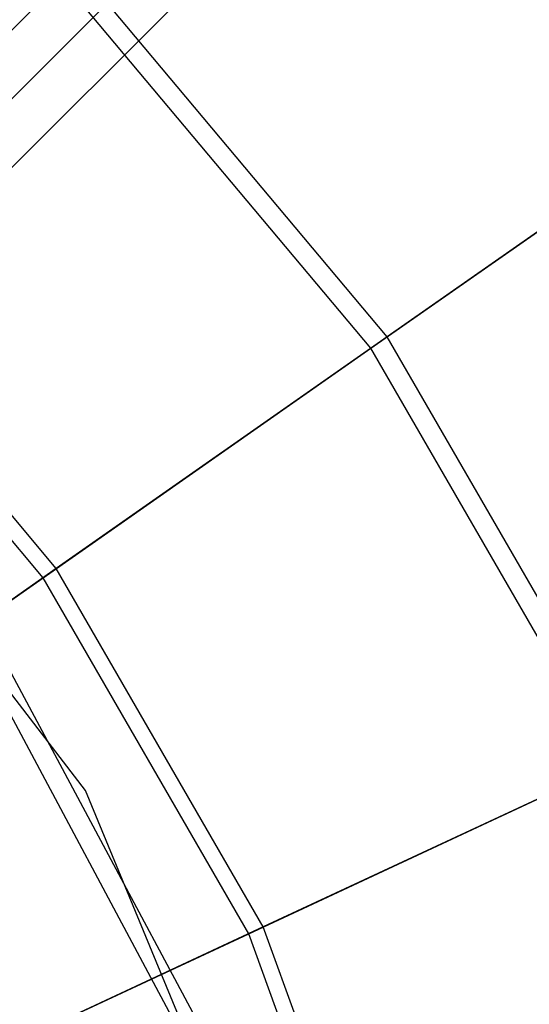
# Model space of a CAD drawing. Extents: x -2650 to 5741, y -2650 to 2650.
# Drawn here: x 157 to 199, y 76 to 157 of the extents above; entities that cross this region are included whole.
import ezdxf

# ---------------------------------------------------------------- set-up
doc = ezdxf.new("R2010")
doc.units = 0

msp = doc.modelspace()

# ---------------------------------------------------------------- linework, layer by layer
at = {"color": 0}
for p, q in [((142.910821, 137.253967, 1511.505333), (393.816391, 388.159537, 516.628397)), ((141.540003, 130.226295, 1507.937045), (392.445573, 381.131865, 513.060109)), ((134.512331, 128.855477, 1504.368756), (385.417901, 379.761047, 509.49182)), ((374.383558, 374.386313, -441.761792), (89.987004, 89.987211, -310.655766)), ((161.610269, 161.610269, 213.035699), (138.103821, 138.103821, 207.466604)), ((187.218374, 131.091717, 213.035699), (161.610269, 161.610269, 213.035699)), ((137.173201, 137.173201, 215.362813), (160.449073, 160.449073, 220.873824)), ((185.87318, 130.149802, 220.873824), (160.449073, 160.449073, 220.873824)), ((214.29331, 150.049791, 219.610302), (187.218374, 131.091717, 213.035699)), ((185.87318, 130.149802, 220.873824), (212.683026, 148.922258, 227.378106)), ((159.98719, 112.024237, 207.466604), (138.103821, 138.103821, 207.466604)), ((158.909108, 111.269355, 215.362813), (137.173201, 137.173201, 215.362813)), ((162.379763, 93.75, 1610), (132.582521, 132.582521, 1610)), ((162.379763, 93.75, 1625), (132.582521, 132.582521, 1625)), ((187.218374, 131.091717, 213.035699), (159.98719, 112.024237, 207.466604)), ((207.137944, 96.59001, 213.035699), (187.218374, 131.091717, 213.035699)), ((158.909108, 111.269355, 215.362813), (185.87318, 130.149802, 220.873824)), ((205.649625, 95.895995, 220.873824), (185.87318, 130.149802, 220.873824)), ((159.98719, 112.024237, 207.466604), (132.625701, 92.865516, 202.908321)), ((177.00943, 82.540853, 207.466604), (159.98719, 112.024237, 207.466604)), ((131.816375, 92.29882, 210.850299), (158.909108, 111.269355, 215.362813)), ((175.816642, 81.984647, 215.362813), (158.909108, 111.269355, 215.362813)), ((173.227412, 71.753144, 1626.841632), (155.900552, 104.169419, 1626.841632)), ((171.665429, 71.106149, 1625), (154.494805, 103.230128, 1625)), ((207.137944, 96.59001, 213.035699), (177.00943, 82.540853, 207.466604)), ((175.816642, 81.984647, 215.362813), (205.649625, 95.895995, 220.873824)), ((181.111092, 48.528571, 1610), (162.379763, 93.75, 1610)), ((162.379763, 93.75, 1610), (162.379763, 93.75, 1625)), ((181.111092, 48.528571, 1625), (162.379763, 93.75, 1625)), ((145.84131, 68.00692, 210.850299), (175.816642, 81.984647, 215.362813)), ((177.00943, 82.540853, 207.466604), (146.736746, 68.424469, 202.908321)), ((187.382077, 50.208876, 215.362813), (175.816642, 81.984647, 215.362813)), ((188.653328, 50.549507, 207.466604), (177.00943, 82.540853, 207.466604))]:
    msp.add_line(p, q, dxfattribs=at)

doc.saveas('drawing.dxf')
